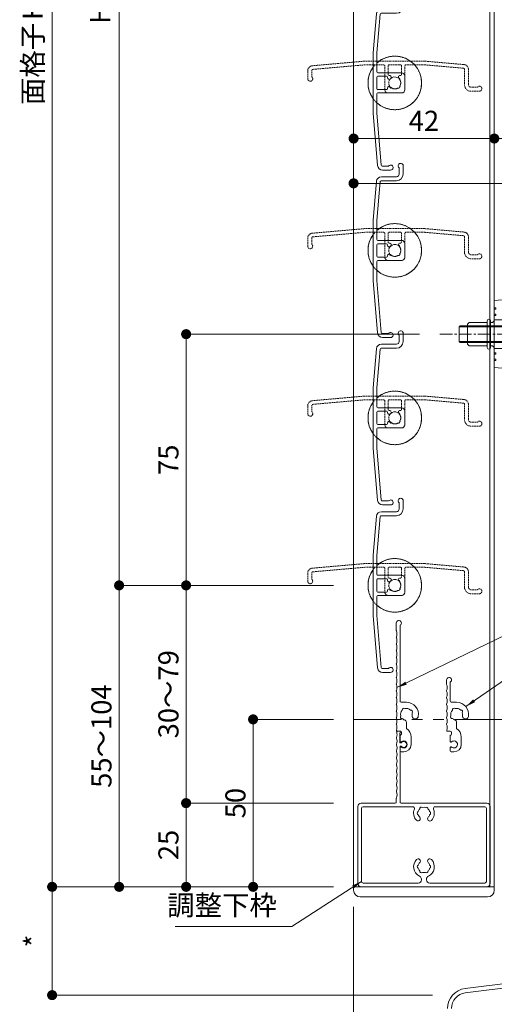
# Model space of a CAD drawing. Units: millimetres. Extents: x 0 to 2560, y 0 to 891.
# Drawn here: x 805 to 947, y 154 to 448 of the extents above; entities that cross this region are included whole.
import ezdxf

# ---------------------------------------------------------------- set-up
doc = ezdxf.new("R2010")
doc.units = ezdxf.units.MM
doc.header["$PDMODE"] = 34
doc.header["$PDSIZE"] = 1
for name, pattern in [('CENTER2', [28.575, 19.05, -3.175, 3.175, -3.175]), ('DASHED', [19.05, 12.7, -6.35]), ('DASHED2', [1.75, 1, -0.75]), ('HIDDEN', [9.525, 6.35, -3.175]), ('PHANTOM2', [31.75, 15.875, -3.175, 3.175, -3.175, 3.175, -3.175])]:
    doc.linetypes.add(name, pattern=pattern)
doc.layers.get('0').update_dxf_attribs({"lineweight": 5})
doc.layers.get('Defpoints').update_dxf_attribs({"lineweight": 13})
for name, color, linetype, lineweight in [('サッシ', 61, 'Continuous', 5), ('寸法線', 4, 'Continuous', 15), ('文字', 7, 'Continuous', 18), ('製品1(実線)', 7, 'Continuous', 18), ('製品2(破線)', 6, 'DASHED', 9), ('製品3(二点鎖線)', 40, 'PHANTOM2', 9)]:
    doc.layers.add(name, color=color, linetype=linetype, lineweight=lineweight)
doc.styles.add('S-06', font='txt', dxfattribs={"height": 6})
doc.dimstyles.new('1／3(A3)', dxfattribs={"dimtxt": 6, "dimasz": 3, "dimexe": 0, "dimexo": 6, "dimgap": 1.5, "dimtad": 1, "dimdsep": 46, "dimtxsty": 'S-06', "dimblk": 'DOT', "dimcen": 2.5, "dimclrd": 256, "dimclre": 256, "dimclrt": 256, "dimadec": 1, "dimazin": 2, "dimtfac": 1, "dimtmove": 2, "dimatfit": 3, "dimfxl": 1, "dimlwd": -1, "dimlwe": -1, "dimarcsym": 0})

# ---------------------------------------------------------------- blocks, each defined once
blk = doc.blocks.new('羽根材(H-27415)(仮想)')
at = {"linetype": 'DASHED2', "ltscale": 0.2}
for p, q in [((-9.01, 6.5), (-24.63, 5.13)), ((9.01, 6.5), (-9.01, 6.5)), ((20.63, 5.48), (9.01, 6.5)), ((-8.96, 5.4), (-24.53, 4.04)), ((-3.3, 5.4), (-8.96, 5.4)), ((-3, 5.1), (-3, -2)), ((-2, 2.49), (-2, 5.1)), ((1.7, 5.4), (-1.7, 5.4)), ((2, 2.49), (2, 5.1)), ((3, 5.1), (3, -2)), ((3.3, 5.4), (8.96, 5.4)), ((20.53, 4.39), (8.96, 5.4)), ((20.8, 4.09), (20.8, -0.5)), ((22, 3.99), (22, -0.5)), ((-1.56, 2.19), (-1.7, 2.19)), ((1.7, 2.19), (1.56, 2.19)), ((24.65, -1.3), (22.8, -1.3)), ((25.25, -2.5), (22.8, -2.5)), ((2, -3), (-2, -3))]:
    blk.add_line(p, q, dxfattribs=at)
at = {"color": 0, "linetype": 'DASHED2', "ltscale": 0.2}
for p, q in [((-26, 1.25), (-26, 3.64)), ((-24.8, 1.85), (-24.8, 3.74))]:
    blk.add_line(p, q, dxfattribs=at)
at = {"linetype": 'DASHED2', "ltscale": 0.2}
for centre, radius, start, end in [((0, 0), 8, 54.3409, 125.6591), ((-24.5, 3.64), 1.5, 95, 180), ((-24.5, 3.74), 0.3, 95, 180), ((0, 0), 8, 137.5458, 42.4542), ((-3.3, 5.1), 0.3, 0, 90), ((-1.7, 5.1), 0.3, 90, 180), ((1.7, 5.1), 0.3, 0, 90), ((3.3, 5.1), 0.3, 90, 180), ((20.5, 4.09), 0.3, 0, 85), ((20.5, 3.99), 1.5, 0, 85), ((-25.25, 1.25), 0.75, 180, 53.1301), ((-1.7, 2.49), 0.3, 180, 270), ((0, 0), 1.8, 132.5559, 211.0177), ((-1.56, 1.69), 0.5, 312.5559, 90), ((1.56, 1.69), 0.5, 90, 227.4441), ((0, 0), 1.8, 328.9823, 47.4441), ((1.7, 2.49), 0.3, 270, 0), ((-2, -2), 1, 180, 270), ((-1.06, -1.06), 0.5, 164.5599, 285.4401), ((0, 0), 1.8, 238.9823, 301.0177), ((1.06, -1.06), 0.5, 254.5599, 15.4401), ((2, -2), 1, 270, 0), ((22.8, -0.5), 2, 180, 270), ((22.8, -0.5), 0.8, 180, 270), ((25.25, -1.75), 0.75, 270, 143.1301)]:
    blk.add_arc(centre, radius, start, end, dxfattribs=at)
blk = doc.blocks.new('*U22')
for p in [(0, -250), (0, -300), (0, -350), (0, -400)]:
    blk.add_blockref('羽根材(H-27415)(仮想)', p)
blk = doc.blocks.new('羽根材(H-27415)')
for p, q in [((1.3, 24.65), (1.3, 22.8)), ((2.5, 25.25), (2.5, 22.8)), ((-5.48, 20.63), (-6.5, 9.01)), ((-4.09, 20.8), (0.5, 20.8)), ((-3.99, 22), (0.5, 22)), ((-4.39, 20.53), (-5.4, 8.96)), ((-6.5, 9.01), (-6.5, -9.01)), ((-5.4, 3.3), (-5.4, 8.96)), ((-5.1, 3), (2, 3)), ((-5.4, 1.7), (-5.4, -1.7)), ((-2.49, 2), (-5.1, 2)), ((-2.19, 1.7), (-2.19, 1.56)), ((3, 2), (3, -2)), ((-2.49, -2), (-5.1, -2)), ((-2.19, -1.56), (-2.19, -1.7)), ((-5.4, -3.3), (-5.4, -8.96)), ((-5.1, -3), (2, -3)), ((-6.5, -9.01), (-5.13, -24.63)), ((-5.4, -8.96), (-4.04, -24.53))]:
    blk.add_line(p, q)
at = {"color": 0}
for p, q in [((-1.85, -24.8), (-3.74, -24.8)), ((-1.25, -26), (-3.64, -26))]:
    blk.add_line(p, q, dxfattribs=at)
for centre, radius, start, end in [((1.75, 25.25), 0.75, 0, 233.1301), ((-3.99, 20.5), 1.5, 90, 175), ((-4.09, 20.5), 0.3, 90, 175), ((0.5, 22.8), 0.8, 270, 0), ((0.5, 22.8), 2, 270, 0), ((0, 0), 8, 227.5458, 132.4542), ((0, 0), 8, 144.3409, 215.6591), ((-5.1, 3.3), 0.3, 180, 270), ((2, 2), 1, 0, 90), ((-5.1, 1.7), 0.3, 90, 180), ((-2.49, 1.7), 0.3, 0, 90), ((-1.69, 1.56), 0.5, 180, 317.4441), ((0, 0), 1.8, 58.9823, 137.4441), ((1.06, 1.06), 0.5, 344.5599, 105.4401), ((0, 0), 1.8, 328.9823, 31.0177), ((-5.1, -1.7), 0.3, 180, 270), ((-2.49, -1.7), 0.3, 270, 0), ((-1.69, -1.56), 0.5, 42.5559, 180), ((0, 0), 1.8, 222.5559, 301.0177), ((1.06, -1.06), 0.5, 254.5599, 15.4401), ((2, -2), 1, 270, 0), ((-5.1, -3.3), 0.3, 90, 180), ((-3.64, -24.5), 1.5, 185, 270), ((-3.74, -24.5), 0.3, 185, 270), ((-1.25, -25.25), 0.75, 270, 143.1301)]:
    blk.add_arc(centre, radius, start, end)
blk = doc.blocks.new('*U23')
for p in [(0, -250), (0, -300), (0, -350), (0, -400)]:
    blk.add_blockref('羽根材(H-27415)', p)
blk = doc.blocks.new('樹脂フタ')
at = {"lineweight": 18, "ltscale": 0.2}
for p, q in [((-19, 3), (19, 3)), ((-21, 1), (-21, 0)), ((21, 1), (21, 0))]:
    blk.add_line(p, q, dxfattribs=at)
at = {"lineweight": 18}
blk.add_line((-21, 0), (21, 0), dxfattribs=at)
at = {"lineweight": 18, "ltscale": 0.2}
for centre, start, end in [((-19, 1), 90, 180), ((19, 1), 0, 90)]:
    blk.add_arc(centre, 2, start, end, dxfattribs=at)
blk = doc.blocks.new('M5ポップ')
for p, q in [((-1.1, 4), (-0.6, 3.5)), ((-1.1, 4), (-1.1, -4)), ((-1.1, 4), (-0.6, 3.5)), ((-1.1, 4), (-1.1, -4)), ((-0.6, 3.5), (0, 3.5)), ((-0.6, 3.5), (0, 3.5)), ((0, 4), (0, -4)), ((0, 4), (0, -4)), ((1, 4), (1, -4)), ((1, 4), (1, -4)), ((6.4, 3.5), (1, 3.5)), ((6.4, 3.5), (1, 3.5)), ((6.4, 3.5), (6.9, 3)), ((6.4, 3.5), (6.9, 3)), ((6.9, 3), (6.9, -3)), ((6.9, 3), (6.9, -3)), ((-1.1, -4), (-0.6, -3.5)), ((-1.1, -4), (-0.6, -3.5)), ((-0.6, -3.5), (0, -3.5)), ((-0.6, -3.5), (0, -3.5)), ((6.4, -3.5), (1, -3.5)), ((6.4, -3.5), (1, -3.5)), ((6.9, -3), (6.4, -3.5)), ((6.9, -3), (6.4, -3.5))]:
    blk.add_line(p, q)
for centre, start, end in [((0.5, 4), 0, 179), ((0.5, 4), 0, 179), ((0.5, -4), 180, 359), ((0.5, -4), 180, 359)]:
    blk.add_arc(centre, 0.5, start, end)
blk = doc.blocks.new('ケース・レグ（8B）')
at = {"color": 7, "linetype": 'Continuous'}
for p, q in [((-10, 0), (-10.5, -6)), ((10, 0), (-10, 0)), ((10.5, -6), (10, 0)), ((-10.5, -6), (10.5, -6))]:
    blk.add_line(p, q, dxfattribs=at)
at = {"linetype": 'HIDDEN', "lineweight": 0}
for p, q in [((-7.9, -0.5), (-7.9, 0)), ((-7.5, 0), (-7.5, -0.5)), ((-5.95, -0.5), (-5.95, 0)), ((-5.55, 0), (-5.55, -0.5)), ((-4.3, -4.2), (-4.3, 0)), ((4.3, 0), (4.3, -4.2)), ((5.55, -0.5), (5.55, 0)), ((5.95, 0), (5.95, -0.5)), ((7.5, -0.5), (7.5, 0)), ((7.9, 0), (7.9, -0.5)), ((-7.5, -0.5), (-7.9, -0.5)), ((-5.55, -0.5), (-5.95, -0.5)), ((5.95, -0.5), (5.55, -0.5)), ((7.9, -0.5), (7.5, -0.5)), ((-7.780935, -6), (-7.49522, -3.6)), ((-7.757125, -5.8), (-5.5, -5.8)), ((-7.49522, -3.6), (-5.5, -3.6)), ((-5.5, -3.6), (-5.5, -6)), ((-2, -4.2), (-4.3, -4.2)), ((-2, -4.2), (-2, -6)), ((2, -4.2), (2, -6)), ((2, -4.2), (4.3, -4.2)), ((7.49522, -3.6), (5.5, -3.6)), ((5.5, -3.6), (5.5, -6)), ((7.757125, -5.8), (5.5, -5.8)), ((7.780935, -6), (7.49522, -3.6))]:
    blk.add_line(p, q, dxfattribs=at)
blk = doc.blocks.new('脱落防止ビスM5x15')
at = {"linetype": 'Continuous'}
for p, q in [((-2.15, 19), (-2.5, 18.65)), ((-2.5, 18.65), (-2.5, -0.5)), ((-2.15, 19), (2.15, 19)), ((-2.15, -1), (-2.15, 19)), ((2.5, 18.65), (2.15, 19)), ((2.15, -1), (2.15, 19)), ((2.5, 18.65), (2.5, -0.5)), ((-5, 0), (-5, -1)), ((5, 0), (5, -1)), ((5, -1), (-5, -1)), ((-4.43, -1.74), (-4.5, -1)), ((-4.5, -1), (4.5, -1)), ((-2.5, -0.5), (2.5, -0.5)), ((-2.5, -0.5), (-2.15, -1)), ((2.15, -1), (2.5, -0.5)), ((4.43, -1.74), (4.5, -1)), ((1.65, -4.3), (-1.65, -4.3))]:
    blk.add_line(p, q, dxfattribs=at)
for centre, start, end in [((-1.65, -1.5), 185, 270), ((1.65, -1.5), 269, 354)]:
    blk.add_arc(centre, 2.8, start, end, dxfattribs=at)
blk = doc.blocks.new('網戸メンテビス')
at = {"linetype": 'CENTER2', "ltscale": 0.2}
blk.add_line((0, -24.8), (0, 10.56), dxfattribs=at)
for name, p, rotation in [('脱落防止ビスM5x15', (0, 0), 180), ('ケース・レグ（8B）', (0, -8.5), 180), ('M5ポップ', (0, -9.6), 270)]:
    blk.add_blockref(name, p, dxfattribs=dict(rotation=rotation))
blk = doc.blocks.new('_Dot')
at = {"color": 0, "linetype": 'ByBlock', "lineweight": -2}
blk.add_line((-0.5, 0), (-1, 0), dxfattribs=at)
at = {"color": 0, "linetype": 'ByBlock', "const_width": 0.5}
blk.add_lwpolyline([(-0.25, 0, 1), (0.25, 0, 1)], format="xyb", close=True, dxfattribs=at)
blk = doc.blocks.new('*D31')
at = {"layer": 'Defpoints', "color": 0, "transparency": 16777216}
for p in [(904.74, 745.56), (814.74, 189.56), (904.74, 189.56)]:
    blk.add_point(p, dxfattribs=at)
at = {"layer": '寸法線', "transparency": 16777216}
for p, q in [((898.74, 745.56), (814.74, 745.56)), ((814.74, 742.56), (814.74, 192.56)), ((898.74, 189.56), (814.74, 189.56))]:
    blk.add_line(p, q, dxfattribs=at)
at = {"layer": '寸法線', "transparency": 16777216, "xscale": 3, "yscale": 3, "zscale": 3}
for p, rotation in [((814.74, 745.56), 90), ((814.74, 189.56), 270)]:
    blk.add_blockref('_Dot', p, dxfattribs=dict(at, rotation=rotation))
at = {"layer": '寸法線', "transparency": 16777216, "insert": (809.72, 467.56), "char_height": 6, "attachment_point": 5, "rotation": 90, "style": 'S-06'}
blk.add_mtext('面格子Ｈ=(サッシＨ+40)', dxfattribs=at)
blk = doc.blocks.new('*D35')
at = {"layer": 'Defpoints', "color": 0, "transparency": 16777216}
for p in [(854.74, 214.56), (904.74, 214.56), (904.74, 189.56)]:
    blk.add_point(p, dxfattribs=at)
at = {"layer": '寸法線', "transparency": 16777216}
for p, q in [((898.74, 214.56), (854.74, 214.56)), ((854.74, 192.56), (854.74, 211.56)), ((898.74, 189.56), (854.74, 189.56))]:
    blk.add_line(p, q, dxfattribs=at)
at = {"layer": '寸法線', "transparency": 16777216, "xscale": 3, "yscale": 3, "zscale": 3}
for p, rotation in [((854.74, 214.56), 90), ((854.74, 189.56), 270)]:
    blk.add_blockref('_Dot', p, dxfattribs=dict(at, rotation=rotation))
at = {"layer": '寸法線', "transparency": 16777216, "insert": (850.24, 202.06), "char_height": 6, "attachment_point": 5, "rotation": 90, "style": 'S-06'}
blk.add_mtext('25', dxfattribs=at)
blk = doc.blocks.new('*D36')
at = {"layer": 'Defpoints', "color": 0, "transparency": 16777216}
for p in [(834.74, 279.56), (904.74, 279.56), (904.74, 189.56)]:
    blk.add_point(p, dxfattribs=at)
at = {"layer": '寸法線', "transparency": 16777216}
for p, q in [((898.74, 279.56), (834.74, 279.56)), ((834.74, 192.56), (834.74, 276.56)), ((898.74, 189.56), (834.74, 189.56))]:
    blk.add_line(p, q, dxfattribs=at)
at = {"layer": '寸法線', "transparency": 16777216, "xscale": 3, "yscale": 3, "zscale": 3}
for p, rotation in [((834.74, 279.56), 90), ((834.74, 189.56), 270)]:
    blk.add_blockref('_Dot', p, dxfattribs=dict(at, rotation=rotation))
at = {"layer": '寸法線', "transparency": 16777216, "insert": (830.24, 234.56), "char_height": 6, "attachment_point": 5, "rotation": 90, "style": 'S-06'}
blk.add_mtext('55～104', dxfattribs=at)
blk = doc.blocks.new('*D37')
at = {"layer": 'Defpoints', "color": 0, "transparency": 16777216}
for p in [(834.74, 679.56), (904.74, 679.56), (904.74, 279.56)]:
    blk.add_point(p, dxfattribs=at)
at = {"layer": '寸法線', "transparency": 16777216}
for p, q in [((898.74, 679.56), (834.74, 679.56)), ((834.74, 282.56), (834.74, 676.56)), ((898.74, 279.56), (834.74, 279.56))]:
    blk.add_line(p, q, dxfattribs=at)
at = {"layer": '寸法線', "transparency": 16777216, "xscale": 3, "yscale": 3, "zscale": 3}
for p, rotation in [((834.74, 679.56), 90), ((834.74, 279.56), 270)]:
    blk.add_blockref('_Dot', p, dxfattribs=dict(at, rotation=rotation))
at = {"layer": '寸法線', "transparency": 16777216, "insert": (829.89, 479.56), "char_height": 6, "attachment_point": 5, "rotation": 90, "style": 'S-06'}
blk.add_mtext('Ｈ１（＠50×ｎ）', dxfattribs=at)
blk = doc.blocks.new('*D38')
at = {"layer": 'Defpoints', "color": 0, "transparency": 16777216}
for p in [(904.74, 412.97), (946.74, 412.97), (946.74, 412.97)]:
    blk.add_point(p, dxfattribs=at)
at = {"layer": '寸法線', "transparency": 16777216}
for p, q in [((904.74, 418.97), (904.74, 412.97)), ((946.74, 418.97), (946.74, 412.97)), ((907.74, 412.97), (943.74, 412.97))]:
    blk.add_line(p, q, dxfattribs=at)
at = {"layer": '寸法線', "transparency": 16777216, "xscale": 3, "yscale": 3, "zscale": 3, "rotation": 180}
blk.add_blockref('_Dot', (904.74, 412.97), dxfattribs=at)
at = {"layer": '寸法線', "transparency": 16777216, "xscale": 3, "yscale": 3, "zscale": 3}
blk.add_blockref('_Dot', (946.74, 412.97), dxfattribs=at)
at = {"layer": '寸法線', "transparency": 16777216, "insert": (925.74, 417.47), "char_height": 6, "attachment_point": 5, "style": 'S-06'}
blk.add_mtext('42', dxfattribs=at)
blk = doc.blocks.new('*D39')
at = {"layer": 'Defpoints', "color": 0, "transparency": 16777216}
for p in [(946.74, 412.97), (1007.74, 412.97), (1007.74, 402.01)]:
    blk.add_point(p, dxfattribs=at)
at = {"layer": '寸法線', "transparency": 16777216}
for p, q in [((946.74, 418.97), (946.74, 412.97)), ((949.74, 412.97), (1004.74, 412.97)), ((1007.74, 408.01), (1007.74, 412.97))]:
    blk.add_line(p, q, dxfattribs=at)
at = {"layer": '寸法線', "transparency": 16777216, "xscale": 3, "yscale": 3, "zscale": 3, "rotation": 180}
blk.add_blockref('_Dot', (946.74, 412.97), dxfattribs=at)
at = {"layer": '寸法線', "transparency": 16777216, "xscale": 3, "yscale": 3, "zscale": 3}
blk.add_blockref('_Dot', (1007.74, 412.97), dxfattribs=at)
at = {"layer": '寸法線', "transparency": 16777216, "insert": (977.24, 417.47), "char_height": 6, "attachment_point": 5, "style": 'S-06'}
blk.add_mtext('61', dxfattribs=at)
blk = doc.blocks.new('*D41')
at = {"layer": 'Defpoints', "color": 0, "transparency": 16777216}
for p in [(854.74, 354.56), (930.44, 354.56), (904.74, 279.56)]:
    blk.add_point(p, dxfattribs=at)
at = {"layer": '寸法線', "transparency": 16777216}
for p, q in [((924.44, 354.56), (854.74, 354.56)), ((854.74, 282.56), (854.74, 351.56)), ((898.74, 279.56), (854.74, 279.56))]:
    blk.add_line(p, q, dxfattribs=at)
at = {"layer": '寸法線', "transparency": 16777216, "xscale": 3, "yscale": 3, "zscale": 3}
for p, rotation in [((854.74, 354.56), 90), ((854.74, 279.56), 270)]:
    blk.add_blockref('_Dot', p, dxfattribs=dict(at, rotation=rotation))
at = {"layer": '寸法線', "transparency": 16777216, "insert": (850.24, 317.06), "char_height": 6, "attachment_point": 5, "rotation": 90, "style": 'S-06'}
blk.add_mtext('75', dxfattribs=at)
blk = doc.blocks.new('*D42')
at = {"layer": 'Defpoints', "color": 0, "transparency": 16777216}
for p in [(904.74, 189.56), (814.74, 157.23), (934.25, 157.23)]:
    blk.add_point(p, dxfattribs=at)
at = {"layer": '寸法線', "transparency": 16777216}
for p, q in [((898.74, 189.56), (814.74, 189.56)), ((814.74, 186.56), (814.74, 160.23)), ((928.25, 157.23), (814.74, 157.23))]:
    blk.add_line(p, q, dxfattribs=at)
at = {"layer": '寸法線', "transparency": 16777216, "xscale": 3, "yscale": 3, "zscale": 3}
for p, rotation in [((814.74, 189.56), 90), ((814.74, 157.23), 270)]:
    blk.add_blockref('_Dot', p, dxfattribs=dict(at, rotation=rotation))
at = {"layer": '寸法線', "transparency": 16777216, "insert": (810.24, 173.4), "char_height": 6, "attachment_point": 5, "rotation": 90, "style": 'S-06'}
blk.add_mtext('*', dxfattribs=at)
blk = doc.blocks.new('*D43')
at = {"layer": 'Defpoints', "color": 0, "transparency": 16777216}
for p in [(904.74, 189.56), (932.74, 144.06), (904.74, 123.66)]:
    blk.add_point(p, dxfattribs=at)
at = {"layer": '寸法線', "transparency": 16777216}
for p, q in [((904.74, 183.56), (904.74, 123.66)), ((932.74, 138.06), (932.74, 123.66)), ((929.74, 123.66), (907.74, 123.66))]:
    blk.add_line(p, q, dxfattribs=at)
at = {"layer": '寸法線', "transparency": 16777216, "xscale": 3, "yscale": 3, "zscale": 3, "rotation": 180}
blk.add_blockref('_Dot', (904.74, 123.66), dxfattribs=at)
at = {"layer": '寸法線', "transparency": 16777216, "xscale": 3, "yscale": 3, "zscale": 3}
blk.add_blockref('_Dot', (932.74, 123.66), dxfattribs=at)
at = {"layer": '寸法線', "transparency": 16777216, "insert": (918.74, 128.16), "char_height": 6, "attachment_point": 5, "style": 'S-06'}
blk.add_mtext('*', dxfattribs=at)
blk = doc.blocks.new('*D90')
at = {"layer": 'Defpoints', "color": 0, "transparency": 16777216}
for p in [(874.74, 239.56), (904.74, 239.56), (904.74, 189.56)]:
    blk.add_point(p, dxfattribs=at)
at = {"layer": '寸法線', "transparency": 16777216}
for p, q in [((898.74, 239.56), (874.74, 239.56)), ((874.74, 192.56), (874.74, 236.56)), ((898.74, 189.56), (874.74, 189.56))]:
    blk.add_line(p, q, dxfattribs=at)
at = {"layer": '寸法線', "transparency": 16777216, "xscale": 3, "yscale": 3, "zscale": 3}
for p, rotation in [((874.74, 239.56), 90), ((874.74, 189.56), 270)]:
    blk.add_blockref('_Dot', p, dxfattribs=dict(at, rotation=rotation))
at = {"layer": '寸法線', "transparency": 16777216, "insert": (870.24, 214.56), "char_height": 6, "attachment_point": 5, "rotation": 90, "style": 'S-06'}
blk.add_mtext('50', dxfattribs=at)
blk = doc.blocks.new('NK調整下枠(H-27725)')
for p, q in [((-7.96, 46.5), (-7.1, 46.5)), ((-7.25, 46), (-7.25, 43)), ((-7.25, 46), (-7.1, 46)), ((-7.25, 43), (-6.8, 43)), ((-7.25, 43), (-6.8, 43)), ((-7.15, 42), (-7.15, 25.3)), ((-7.15, 42), (-6.8, 42)), ((-8.25, 26.46), (-8.25, 25.3))]:
    blk.add_line(p, q)
at = {"linetype": 'Continuous'}
for p, q in [((-19.75, 24), (-19.75, 1)), ((-18.75, 25), (-8.55, 25)), ((-3.32, 23.9), (-18.15, 23.9)), ((18.75, 25), (-6.85, 25)), ((18.15, 23.9), (3.32, 23.9)), ((19.75, 1), (19.75, 24)), ((-18.65, 23.4), (-18.65, 1.6)), ((18.65, 1.6), (18.65, 23.4)), ((-18.75, 0), (18.75, 0)), ((-18.15, 1.1), (-1.75, 1.1)), ((-0.75, 2.29), (-0.75, 2)), ((0.75, 2.29), (0.75, 2)), ((1.75, 1.1), (18.15, 1.1))]:
    blk.add_line(p, q, dxfattribs=at)
for centre, radius, start, end in [((-8.03, 44.5), 0.2, 157.3801, 202.6199), ((-10.43, 45.5), 2.4, 337.3801, 17.9202), ((-10.43, 43.5), 2.4, 337.3801, 22.6199), ((-7.96, 46.3), 0.2, 90, 197.9202), ((-7.1, 46.25), 0.25, 0, 90), ((-7.1, 46.25), 0.25, 270, 0), ((-8.03, 42.5), 0.2, 157.3801, 202.6199), ((-10.43, 41.5), 2.4, 337.3801, 22.6199), ((-6.05, 42.5), 0.9, 213.749, 146.251), ((-8.03, 40.5), 0.2, 157.3801, 202.6199), ((-8.03, 38.5), 0.2, 157.3801, 202.6199), ((-10.43, 39.5), 2.4, 337.3801, 22.6199), ((-10.43, 37.5), 2.4, 337.3801, 22.6199), ((-8.03, 36.5), 0.2, 157.3801, 202.6199), ((-10.43, 35.5), 2.4, 337.3801, 22.6199), ((-8.03, 34.5), 0.2, 157.3801, 202.6199), ((-8.03, 32.5), 0.2, 157.3801, 202.6199), ((-10.43, 33.5), 2.4, 337.3801, 22.6199), ((-10.43, 31.5), 2.4, 337.3801, 22.6199), ((-8.03, 30.5), 0.2, 157.3801, 202.6199), ((-10.43, 29.5), 2.4, 337.3801, 22.6199), ((-8.05, 26.46), 0.2, 156.356, 180), ((-8.03, 28.5), 0.2, 157.3801, 202.6199), ((-10.43, 27.5), 2.4, 336.356, 22.6199), ((-8.55, 25.3), 0.3, 270, 0), ((-6.85, 25.3), 0.3, 180, 270)]:
    blk.add_arc(centre, radius, start, end)
for centre, radius, start, end in [((-18.75, 24), 1, 90, 179), ((-18.15, 23.4), 0.5, 90, 179), ((-3.32, 23.4), 0.5, 337, 90), ((-0.75, 23.3), 0.5, 52, 187), ((0, 22), 1.75, 75, 104), ((0.75, 23.3), 0.5, 352, 127), ((3.32, 23.4), 0.5, 89, 202), ((18.15, 23.4), 0.5, 0, 90), ((18.75, 24), 1, 0, 89), ((0, 22), 3.1, 157, 223), ((-1.75, 20.32), 0.675, 223, 43), ((-1.5, 22), 0.5, 112, 247), ((0, 22), 1.75, 195, 223), ((0, 22), 1.75, 135, 164), ((1.75, 20.32), 0.675, 136, 316), ((0, 22), 1.75, 15, 44), ((0, 22), 1.75, 316, 344), ((1.5, 22), 0.5, 292, 67), ((0, 22), 3.1, 316, 22), ((0, 6), 3.1, 136, 244), ((-1.75, 7.68), 0.675, 316, 136), ((-1.5, 6), 0.5, 112, 247), ((0, 6), 1.75, 136, 164), ((1.75, 7.68), 0.675, 43, 223), ((0, 6), 1.75, 15, 43), ((0, 6), 3.1, 295, 43), ((1.5, 6), 0.5, 292, 67), ((0, 6), 1.75, 195, 224), ((-1.75, 2.29), 1, 0, 64), ((-0.75, 4.7), 0.5, 172, 307), ((0, 6), 1.75, 255, 284), ((0.75, 4.7), 0.5, 232, 7), ((1.75, 2.29), 1, 115, 179), ((0, 6), 1.75, 315, 344), ((-18.75, 1), 1, 179, 270), ((-18.15, 1.6), 0.5, 180, 269), ((-1.75, 2.1), 1, 269, 359), ((1.75, 2.1), 1, 180, 269), ((18.15, 1.6), 0.5, 270, 359), ((18.75, 1), 1, 269, 0)]:
    blk.add_arc(centre, radius, start, end, dxfattribs=at)
blk = doc.blocks.new('*D93')
at = {"layer": 'Defpoints', "color": 0, "transparency": 16777216}
for p in [(896.74, 279.56), (854.74, 214.56), (896.74, 214.56)]:
    blk.add_point(p, dxfattribs=at)
at = {"layer": '寸法線', "transparency": 16777216}
for p, q in [((890.74, 279.56), (854.74, 279.56)), ((854.74, 276.56), (854.74, 217.56)), ((890.74, 214.56), (854.74, 214.56))]:
    blk.add_line(p, q, dxfattribs=at)
at = {"layer": '寸法線', "transparency": 16777216, "xscale": 3, "yscale": 3, "zscale": 3}
for p, rotation in [((854.74, 279.56), 90), ((854.74, 214.56), 270)]:
    blk.add_blockref('_Dot', p, dxfattribs=dict(at, rotation=rotation))
at = {"layer": '寸法線', "transparency": 16777216, "insert": (850.24, 247.06), "char_height": 6, "attachment_point": 5, "rotation": 90, "style": 'S-06'}
blk.add_mtext('30～79', dxfattribs=at)
blk = doc.blocks.new('*D94')
at = {"layer": 'Defpoints', "color": 0, "transparency": 16777216}
for p in [(1007.74, 179.96), (932.74, 144.06), (1007.74, 123.66)]:
    blk.add_point(p, dxfattribs=at)
at = {"layer": '寸法線', "transparency": 16777216}
for p, q in [((1007.74, 173.96), (1007.74, 123.66)), ((932.74, 138.06), (932.74, 123.66)), ((935.74, 123.66), (1004.74, 123.66))]:
    blk.add_line(p, q, dxfattribs=at)
at = {"layer": '寸法線', "transparency": 16777216, "xscale": 3, "yscale": 3, "zscale": 3, "rotation": 180}
blk.add_blockref('_Dot', (932.74, 123.66), dxfattribs=at)
at = {"layer": '寸法線', "transparency": 16777216, "xscale": 3, "yscale": 3, "zscale": 3}
blk.add_blockref('_Dot', (1007.74, 123.66), dxfattribs=at)
at = {"layer": '寸法線', "transparency": 16777216, "insert": (970.24, 128.16), "char_height": 6, "attachment_point": 5, "style": 'S-06'}
blk.add_mtext('*', dxfattribs=at)
blk = doc.blocks.new('下枠調整材(小S-34556)')
at = {"lineweight": 18}
for p, q in [((-2.2, 18), (-2.2, 19.25)), ((-1.1, 12.9), (-1.1, 18.59)), ((0.8, 12.6), (-0.8, 12.6)), ((0.8, 4.74), (0.8, 6.62)), ((-1.93, 4), (-1.1, 4)), ((-0.7, 3.19), (-0.7, 3.6)), ((-1.1, 0.92), (-1.1, 2.7)), ((2.2, 0), (2.2, 2.2)), ((-1.1, -1.9), (-1.1, -0.92)), ((-0.8, -2.2), (0, -2.2))]:
    blk.add_line(p, q, dxfattribs=at)
for centre, radius, start, end in [((-1.45, 19.25), 0.75, 297.8181, 180), ((-2, 18), 0.2, 180, 202.6199), ((-4.4, 17), 2.4, 337.3801, 22.6199), ((-2, 16), 0.2, 157.3801, 202.6199), ((-4.4, 15), 2.4, 337.3801, 22.6199), ((-2, 14), 0.2, 157.3801, 202.6199), ((-2, 12), 0.2, 157.3801, 202.6199), ((-4.4, 13), 2.4, 337.3801, 22.6199), ((-4.4, 11), 2.4, 337.3801, 22.6199), ((-0.8, 12.9), 0.3, 180, 270), ((0.8, 9), 3.6, 350.2303, 90), ((-2, 10), 0.2, 157.3801, 202.6199), ((-4.4, 9), 2.4, 337.3801, 22.6199), ((0.8, 9), 1.75, 135.3589, 194.6411), ((0.05, 10.3), 0.5, 52.0243, 187.9757), ((0.8, 9), 1.75, 45.3589, 104.6411), ((2.1, 9.75), 0.5, 322.0243, 97.9757), ((0.8, 9), 1.75, 350.2303, 14.6411), ((-2, 8), 0.2, 157.3801, 202.6199), ((-2, 6), 0.2, 157.3801, 202.6199), ((-4.4, 7), 2.4, 337.3801, 22.6199), ((-4.4, 5), 2.4, 342.0798, 22.6199), ((-0.5, 8.25), 0.5, 142.0243, 277.9757), ((0.8, 9), 1.75, 225.3589, 252.5424), ((0.05, 6.62), 0.75, 0, 72.5424), ((3.44, 8.55), 0.925, 166.2878, 350.2303), ((-1.93, 4.2), 0.2, 162.0798, 270), ((-1.1, 3.6), 0.4, 0, 90), ((-1.2, 3.19), 0.5, 281.537, 0), ((-0.8, 2.2), 3, 0, 57.769), ((-0.88, 0.92), 0.223, 180, 313.5224), ((0, 0), 1.05, 221.8103, 133.5224), ((0, 0), 2.2, 270, 0), ((-0.88, -0.92), 0.223, 46.4776, 180), ((-0.8, -1.9), 0.3, 180, 270)]:
    blk.add_arc(centre, radius, start, end, dxfattribs=at)
blk = doc.blocks.new('*D147')
at = {"layer": 'Defpoints', "color": 0, "transparency": 16777216}
for p in [(955.24, 231.56), (968.5, 231.56), (946.74, 189.56)]:
    blk.add_point(p, dxfattribs=at)
at = {"layer": '寸法線', "transparency": 16777216}
for p, q in [((961.24, 231.56), (968.5, 231.56)), ((968.5, 192.56), (968.5, 228.56)), ((952.74, 189.56), (968.5, 189.56))]:
    blk.add_line(p, q, dxfattribs=at)
at = {"layer": '寸法線', "transparency": 16777216, "xscale": 3, "yscale": 3, "zscale": 3}
for p, rotation in [((968.5, 231.56), 90), ((968.5, 189.56), 270)]:
    blk.add_blockref('_Dot', p, dxfattribs=dict(at, rotation=rotation))
at = {"layer": '寸法線', "transparency": 16777216, "insert": (964, 210.56), "char_height": 6, "attachment_point": 5, "rotation": 90, "style": 'S-06'}
blk.add_mtext('42', dxfattribs=at)
blk = doc.blocks.new('下枠調整材(大S-34555)')
at = {"lineweight": 18}
for p, q in [((-2.2, 34), (-2.2, 36.25)), ((-1.1, 12.9), (-1.1, 35.59)), ((0.8, 12.6), (-0.8, 12.6)), ((0.8, 4.74), (0.8, 6.62)), ((-1.93, 4), (-1.1, 4)), ((-0.7, 3.19), (-0.7, 3.6)), ((-1.1, 0.92), (-1.1, 2.7)), ((2.2, 0), (2.2, 2.2)), ((-1.1, -1.9), (-1.1, -0.92)), ((-0.8, -2.2), (0, -2.2))]:
    blk.add_line(p, q, dxfattribs=at)
for centre, radius, start, end in [((-1.45, 36.25), 0.75, 297.8181, 180), ((-2, 34), 0.2, 180, 202.6199), ((-4.4, 33), 2.4, 337.3801, 22.6199), ((-2, 32), 0.2, 157.3801, 202.6199), ((-2, 30), 0.2, 157.3801, 202.6199), ((-4.4, 31), 2.4, 337.3801, 22.6199), ((-4.4, 29), 2.4, 337.3801, 22.6199), ((-2, 28), 0.2, 157.3801, 202.6199), ((-4.4, 27), 2.4, 337.3801, 22.6199), ((-2, 26), 0.2, 157.3801, 202.6199), ((-2, 24), 0.2, 157.3801, 202.6199), ((-4.4, 25), 2.4, 337.3801, 22.6199), ((-4.4, 23), 2.4, 337.3801, 22.6199), ((-2, 22), 0.2, 157.3801, 202.6199), ((-4.4, 21), 2.4, 337.3801, 22.6199), ((-2, 20), 0.2, 157.3801, 202.6199), ((-2, 18), 0.2, 157.3801, 202.6199), ((-4.4, 19), 2.4, 337.3801, 22.6199), ((-4.4, 17), 2.4, 337.3801, 22.6199), ((-2, 16), 0.2, 157.3801, 202.6199), ((-4.4, 15), 2.4, 337.3801, 22.6199), ((-2, 14), 0.2, 157.3801, 202.6199), ((-2, 12), 0.2, 157.3801, 202.6199), ((-4.4, 13), 2.4, 337.3801, 22.6199), ((-4.4, 11), 2.4, 337.3801, 22.6199), ((-0.8, 12.9), 0.3, 180, 270), ((0.8, 9), 3.6, 350.2303, 90), ((-2, 10), 0.2, 157.3801, 202.6199), ((-4.4, 9), 2.4, 337.3801, 22.6199), ((0.8, 9), 1.75, 135.3589, 194.6411), ((0.05, 10.3), 0.5, 52.0243, 187.9757), ((0.8, 9), 1.75, 45.3589, 104.6411), ((2.1, 9.75), 0.5, 322.0243, 97.9757), ((0.8, 9), 1.75, 350.2303, 14.6411), ((-2, 8), 0.2, 157.3801, 202.6199), ((-2, 6), 0.2, 157.3801, 202.6199), ((-4.4, 7), 2.4, 337.3801, 22.6199), ((-4.4, 5), 2.4, 342.0798, 22.6199), ((-0.5, 8.25), 0.5, 142.0243, 277.9757), ((0.8, 9), 1.75, 225.3589, 252.5424), ((0.05, 6.62), 0.75, 0, 72.5424), ((3.44, 8.55), 0.925, 166.2878, 350.2303), ((-1.93, 4.2), 0.2, 162.0798, 270), ((-1.1, 3.6), 0.4, 0, 90), ((-1.2, 3.19), 0.5, 281.537, 0), ((-0.8, 2.2), 3, 0, 57.769), ((-0.88, 0.92), 0.223, 180, 313.5224), ((0, 0), 1.05, 226.4776, 133.5224), ((0, 0), 2.2, 270, 0), ((-0.88, -0.92), 0.223, 46.4776, 180), ((-0.8, -1.9), 0.3, 180, 270)]:
    blk.add_arc(centre, radius, start, end, dxfattribs=at)
blk = doc.blocks.new('*D203')
at = {"layer": 'Defpoints', "color": 0, "transparency": 16777216}
for p in [(904.74, 407.06), (1007.74, 407.06), (904.74, 399.59)]:
    blk.add_point(p, dxfattribs=at)
at = {"layer": '寸法線', "transparency": 16777216}
for p, q in [((904.74, 401.06), (904.74, 399.59)), ((1007.74, 401.06), (1007.74, 399.59)), ((1004.74, 399.59), (907.74, 399.59))]:
    blk.add_line(p, q, dxfattribs=at)
at = {"layer": '寸法線', "transparency": 16777216, "xscale": 3, "yscale": 3, "zscale": 3, "rotation": 180}
blk.add_blockref('_Dot', (904.74, 399.59), dxfattribs=at)
at = {"layer": '寸法線', "transparency": 16777216, "xscale": 3, "yscale": 3, "zscale": 3}
blk.add_blockref('_Dot', (1007.74, 399.59), dxfattribs=at)
at = {"layer": '寸法線', "transparency": 16777216, "insert": (956.24, 404.09), "char_height": 6, "attachment_point": 5, "style": 'S-06'}
blk.add_mtext('103', dxfattribs=at)

msp = doc.modelspace()

# ---------------------------------------------------------------- linework, layer by layer
at = {"layer": 'サッシ'}
for p, q in [((938.0111, 159.21), (1018.1007, 169.0112)), ((957.94, 160.3392), (938.0691, 157.9074))]:
    msp.add_line(p, q, dxfattribs=at)
for centre, radius in [((938.74, 153.2545), 6), ((938.64, 153.2422), 4.7)]:
    msp.add_arc(centre, radius, 96.977029, 180, dxfattribs=at)
at = {"layer": '製品1(実線)'}
for p, q in [((904.7402, 745.565), (904.7402, 189.565)), ((945.4402, 745.565), (945.4402, 189.565)), ((946.7402, 745.565), (946.7402, 189.565))]:
    msp.add_line(p, q, dxfattribs=at)
at = {"layer": '製品3(二点鎖線)'}
msp.add_line((1077.74, 239.565), (904.7402, 239.565), dxfattribs=at)

# ---------------------------------------------------------------- block references
at = {"layer": '製品1(実線)'}
for name, p in [('*U23', (917.0402, 679.565)), ('下枠調整材(大S-34555)', (919.6901, 232.065)), ('下枠調整材(小S-34556)', (934.6901, 232.065)), ('NK調整下枠(H-27725)', (925.7402, 189.565))]:
    msp.add_blockref(name, p, dxfattribs=at)
at = {"layer": '製品1(実線)', "rotation": 270}
msp.add_blockref('網戸メンテビス', (955.2401, 354.565), dxfattribs=at)
at = {"layer": '製品1(実線)', "xscale": -1, "rotation": 180}
msp.add_blockref('樹脂フタ', (925.7402, 189.565), dxfattribs=at)
at = {"layer": '製品2(破線)'}
msp.add_blockref('*U22', (917.0402, 679.565), dxfattribs=at)

# ---------------------------------------------------------------- texts
at = {"layer": '文字', "insert": (881.8328, 179.1908), "char_height": 6, "attachment_point": 9, "style": 'S-06'}
msp.add_mtext('調整下枠', dxfattribs=at)

# ---------------------------------------------------------------- dimensions: what is measured, and where the dimension line sits
at = {"layer": '寸法線'}
for base, p1, p2, angle, text, picture, middle in [((814.7402, 189.565), (904.7402, 745.565), (904.7402, 189.565), 90, '面格子Ｈ=(サッシＨ+40)', '*D31', (809.7224, 467.565)), ((834.7402, 679.565), (904.7402, 279.565), (904.7402, 679.565), 90, 'Ｈ１（＠50×ｎ）', '*D37', (829.8899, 479.565)), ((834.7402, 279.565), (904.7402, 189.565), (904.7402, 279.565), 270, '55～104', '*D36', (830.2402, 234.565)), ((854.7402, 214.565), (896.7402, 279.565), (896.7402, 214.565), 90, '30～79', '*D93', (850.2402, 247.065)), ((814.7402, 157.2311), (904.7402, 189.565), (934.247, 157.2311), 90, '*', '*D42', (810.2402, 173.398))]:
    dim = msp.add_linear_dim(base=base, p1=p1, p2=p2, angle=angle, text=text, dimstyle='1／3(A3)', dxfattribs=at)
    dim.commit()
    dim.dimension.update_dxf_attribs({"geometry": picture, "text_midpoint": middle})
for base, p1, p2, picture, middle in [((946.7402, 412.9728), (904.7402, 412.9728), (946.7402, 412.9728), '*D38', (925.7402, 417.4728)), ((1007.74, 412.9728), (946.7402, 412.9728), (1007.74, 402.0098), '*D39', (977.2401, 417.4728)), ((904.7402, 399.5877), (1007.74, 407.0641), (904.7402, 407.0641), '*D203', (956.2401, 404.0877))]:
    dim = msp.add_linear_dim(base=base, p1=p1, p2=p2, dimstyle='1／3(A3)', dxfattribs=at)
    dim.commit()
    dim.dimension.update_dxf_attribs({"geometry": picture, "text_midpoint": middle})
for base, p1, p2, angle, picture, middle in [((854.7402, 354.565), (904.7402, 279.565), (930.4358, 354.565), 90, '*D41', (850.2402, 317.065)), ((874.7402, 239.565), (904.7402, 189.565), (904.7402, 239.565), 90, '*D90', (870.2402, 214.565)), ((968.5046, 231.565), (946.7402, 189.565), (955.2401, 231.565), 90, '*D147', (964.0046, 210.565)), ((854.7402, 214.565), (904.7402, 189.565), (904.7402, 214.565), 270, '*D35', (850.2402, 202.065))]:
    dim = msp.add_linear_dim(base=base, p1=p1, p2=p2, angle=angle, dimstyle='1／3(A3)', dxfattribs=at)
    dim.commit()
    dim.dimension.update_dxf_attribs({"geometry": picture, "text_midpoint": middle})
for base, p2, picture, middle in [((904.7402, 123.6636), (904.7402, 189.565), '*D43', (918.7401, 128.1636)), ((1007.74, 123.6636), (1007.74, 179.965), '*D94', (970.24, 128.1636))]:
    dim = msp.add_linear_dim(base=base, p1=(932.74, 144.065), p2=p2, text='*', dimstyle='1／3(A3)', dxfattribs=at)
    dim.commit()
    dim.dimension.update_dxf_attribs({"geometry": picture, "text_midpoint": middle})

# ---------------------------------------------------------------- leaders
msp.add_leader([(917.6901, 249.065), (1013.8394, 295.6333)], dimstyle='1／3(A3)', override={"dimgap": 1.5, "dimtad": 1})
at = {"layer": '文字', "annotation_type": 0, "has_hookline": 1}
for points, hookline_direction, text_width in [([(938.2432, 243.3845), (1013.8394, 295.6333), (1016.8394, 295.6333)], 0, 44.6497), ([(907.09, 191.1651), (886.3328, 177.6908), (883.3328, 177.6908)], 1, 30.3959)]:
    msp.add_leader(points, dimstyle='1／3(A3)', override={"dimgap": 1.5, "dimtad": 1}, dxfattribs=dict(at, hookline_direction=hookline_direction, text_width=text_width))

doc.saveas('drawing.dxf')
